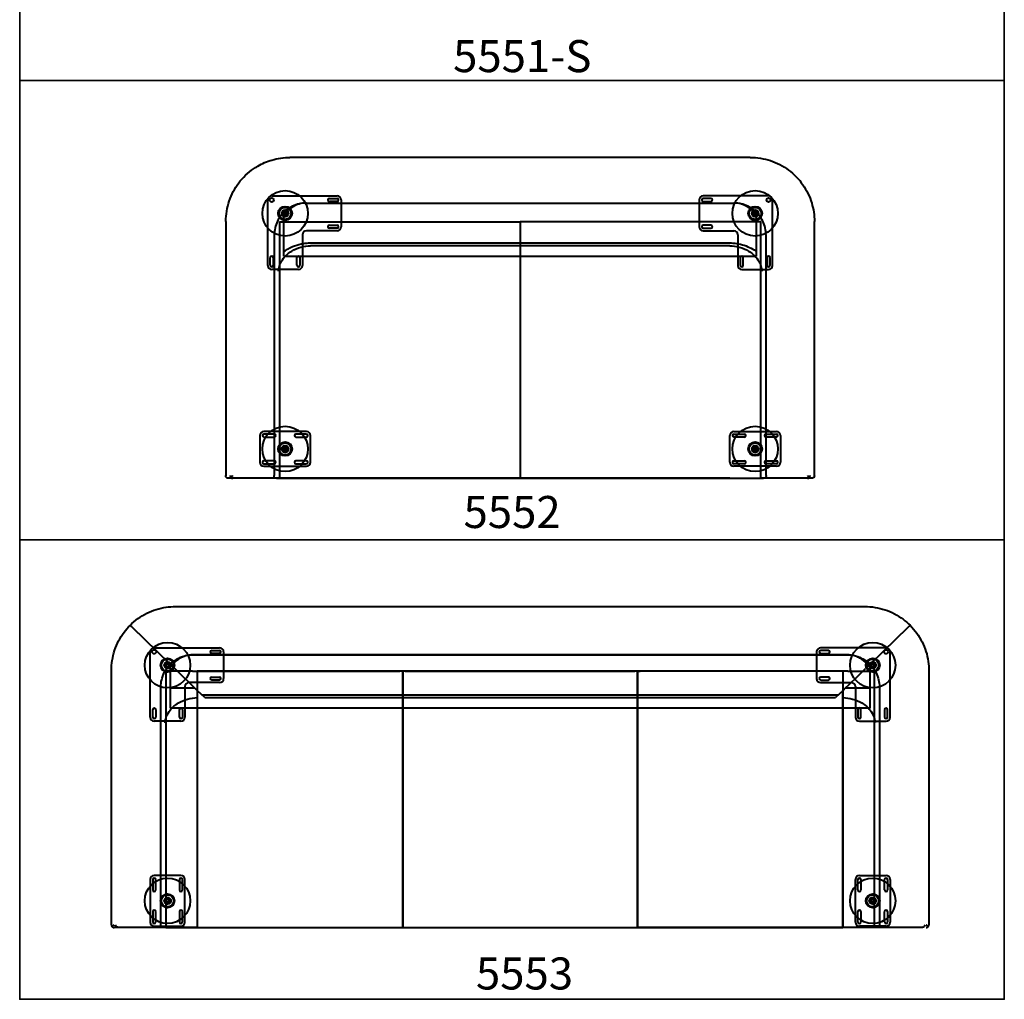
# Model space of a CAD drawing. Units: inches. Extents: x 0 to 92, y 0 to 215.
# Drawn here: x 0 to 92, y 0 to 92 of the extents above; entities that cross this region are included whole.
import ezdxf

# ---------------------------------------------------------------- set-up
doc = ezdxf.new("R2010")
doc.units = ezdxf.units.IN
doc.header["$LTSCALE"] = 0.1875
doc.header["$MEASUREMENT"] = 0
for name, color, linetype, lineweight in [('Object', 12, 'Continuous', 40), ('PANEL', 6, 'Continuous', 35), ('Text', 154, 'Continuous', 25)]:
    doc.layers.add(name, color=color, linetype=linetype, lineweight=lineweight)
doc.styles.get("Standard").update_dxf_attribs({"font": 'romans.shx'})

# ---------------------------------------------------------------- blocks, each defined once
blk = doc.blocks.new('5552')
at = {"layer": 'Object'}
for p, q in [((5.943, 29.959), (5.943, 29.959)), ((49.01, 29.959), (49.01, 29.959)), ((3.862, 19.848), (3.862, 25.973)), ((4.237, 26.348), (10.362, 26.348)), ((9.627, 26.114), (10.346, 26.114)), ((10.346, 25.833), (9.627, 25.833)), ((10.737, 25.973), (10.737, 23.473)), ((44.216, 25.973), (44.216, 23.473)), ((50.716, 26.348), (44.591, 26.348)), ((45.326, 26.114), (44.607, 26.114)), ((44.607, 25.833), (45.326, 25.833)), ((51.091, 19.848), (51.091, 25.973)), ((5.343, 24.973), (5.198, 24.723)), ((5.631, 24.973), (5.343, 24.973)), ((5.776, 24.723), (5.631, 24.973)), ((7.473, 25.691), (47.48, 25.691)), ((7.473, 25.691), (47.48, 25.691)), ((49.178, 24.723), (49.322, 24.973)), ((49.322, 24.973), (49.611, 24.973)), ((49.611, 24.973), (49.755, 24.723)), ((-0.056, 23.958), (-0.056, 0.153)), ((5.198, 24.723), (5.343, 24.473)), ((5.343, 24.473), (5.631, 24.473)), ((5.352, 24.526), (5.352, 24.527)), ((5.352, 20.701), (5.352, 24.526)), ((5.631, 24.473), (5.776, 24.723)), ((49.322, 24.473), (49.178, 24.723)), ((49.611, 24.473), (49.322, 24.473)), ((49.602, 24.526), (49.602, 24.527)), ((49.602, 20.701), (49.602, 24.526)), ((49.755, 24.723), (49.611, 24.473)), ((55.009, 0.153), (55.009, 23.959)), ((4.956, 23.924), (7.456, 23.924)), ((4.956, 23.924), (4.956, 19.961)), ((7.456, 23.924), (27.477, 23.924)), ((10.362, 23.098), (7.487, 23.098)), ((9.627, 23.614), (10.346, 23.614)), ((10.346, 23.333), (9.627, 23.333)), ((27.477, 23.924), (27.477, 20.701)), ((27.477, 23.924), (27.477, -0.076)), ((27.477, 23.924), (27.477, 20.701)), ((27.477, 23.924), (27.477, -0.076)), ((47.497, 23.924), (27.477, 23.924)), ((44.591, 23.098), (47.466, 23.098)), ((45.326, 23.614), (44.607, 23.614)), ((44.607, 23.333), (45.326, 23.333)), ((49.997, 23.924), (47.497, 23.924)), ((49.997, 19.959), (49.997, 23.924)), ((7.112, 22.723), (7.112, 19.848)), ((47.841, 22.723), (47.841, 19.848)), ((7.915, 21.959), (47.038, 21.959)), ((47.006, 21.69), (7.947, 21.69)), ((4.096, 19.864), (4.096, 20.583)), ((4.378, 20.583), (4.378, 19.864)), ((5.352, 20.701), (49.602, 20.701)), ((6.596, 19.864), (6.596, 20.583)), ((6.878, 20.583), (6.878, 19.864)), ((27.477, 20.701), (27.477, -0.076)), ((27.477, 20.701), (27.477, -0.076)), ((48.076, 20.583), (48.076, 19.864)), ((48.357, 19.864), (48.357, 20.583)), ((50.576, 20.583), (50.576, 19.864)), ((50.857, 19.864), (50.857, 20.583)), ((6.737, 19.473), (4.237, 19.473)), ((4.956, 19.961), (4.956, -0.076)), ((48.216, 19.473), (50.716, 19.473)), ((49.997, -0.076), (49.997, 19.959)), ((3.112, 3.924), (3.112, 1.424)), ((7.487, 4.299), (3.487, 4.299)), ((4.471, 4.065), (3.502, 4.065)), ((3.502, 3.784), (4.471, 3.784)), ((7.471, 4.065), (6.502, 4.065)), ((6.502, 3.784), (7.471, 3.784)), ((7.862, 1.424), (7.862, 3.924)), ((47.091, 1.424), (47.091, 3.924)), ((47.466, 4.299), (51.466, 4.299)), ((47.482, 4.065), (48.451, 4.065)), ((48.451, 3.784), (47.482, 3.784)), ((50.482, 4.065), (51.451, 4.065)), ((51.451, 3.784), (50.482, 3.784)), ((51.841, 3.924), (51.841, 1.424)), ((5.237, 2.819), (5.487, 2.963)), ((5.237, 2.53), (5.237, 2.819)), ((5.487, 2.963), (5.737, 2.819)), ((5.737, 2.819), (5.737, 2.53)), ((49.466, 2.963), (49.216, 2.819)), ((49.216, 2.819), (49.216, 2.53)), ((49.716, 2.819), (49.466, 2.963)), ((49.716, 2.53), (49.716, 2.819)), ((5.487, 2.385), (5.237, 2.53)), ((5.737, 2.53), (5.487, 2.385)), ((49.216, 2.53), (49.466, 2.385)), ((49.466, 2.385), (49.716, 2.53)), ((3.487, 1.049), (7.487, 1.049)), ((4.471, 1.565), (3.502, 1.565)), ((3.502, 1.284), (4.471, 1.284)), ((7.471, 1.565), (6.502, 1.565)), ((6.502, 1.284), (7.471, 1.284)), ((51.466, 1.049), (47.466, 1.049)), ((47.482, 1.565), (48.451, 1.565)), ((48.451, 1.284), (47.482, 1.284)), ((50.482, 1.565), (51.451, 1.565)), ((51.451, 1.284), (50.482, 1.284)), ((4.694, -0.076), (4.956, -0.076)), ((7.456, -0.076), (4.956, -0.076)), ((4.956, -0.076), (20.035, -0.076)), ((27.477, -0.076), (7.456, -0.076)), ((20.035, -0.076), (50.259, -0.076)), ((27.477, -0.076), (47.497, -0.076)), ((47.497, -0.076), (49.997, -0.076))]:
    blk.add_line(p, q, dxfattribs=at)
for centre, radius in [((5.487, 24.723), 2.125), ((49.466, 24.723), 2.125), ((4.237, 25.973), 0.188), ((50.716, 25.973), 0.188), ((5.487, 24.723), 0.656), ((5.487, 24.723), 0.591), ((5.487, 24.723), 0.563), ((5.487, 24.723), 0.32), ((5.487, 24.723), 0.265), ((5.487, 24.723), 0.174), ((5.487, 24.723), 0.156), ((5.487, 24.723), 0.156), ((49.466, 24.723), 0.656), ((49.466, 24.723), 0.591), ((49.466, 24.723), 0.563), ((49.466, 24.723), 0.32), ((49.466, 24.723), 0.265), ((49.466, 24.723), 0.174), ((49.466, 24.723), 0.156), ((49.466, 24.723), 0.156), ((5.487, 24.723), 0.119), ((49.466, 24.723), 0.119), ((5.487, 2.674), 2.125), ((49.466, 2.674), 2.125), ((5.487, 2.674), 0.656), ((5.487, 2.674), 0.591), ((5.487, 2.674), 0.563), ((5.487, 2.674), 0.32), ((5.487, 2.674), 0.265), ((5.487, 2.674), 0.174), ((5.487, 2.674), 0.156), ((5.487, 2.674), 0.156), ((5.487, 2.674), 0.119), ((49.466, 2.674), 0.656), ((49.466, 2.674), 0.591), ((49.466, 2.674), 0.563), ((49.466, 2.674), 0.32), ((49.466, 2.674), 0.265), ((49.466, 2.674), 0.174), ((49.466, 2.674), 0.156), ((49.466, 2.674), 0.156), ((49.466, 2.674), 0.119)]:
    blk.add_circle(centre, radius, dxfattribs=at)
for centre, radius, start, end in [((4.237, 25.973), 0.375, 90, 180), ((9.627, 25.973), 0.141, 90, 270), ((10.346, 25.973), 0.141, 270, 90), ((10.362, 25.973), 0.375, 0, 90), ((44.591, 25.973), 0.375, 90, 180), ((44.607, 25.973), 0.141, 90, 270), ((45.326, 25.973), 0.141, 270, 90), ((50.716, 25.973), 0.375, 0, 90), ((7.487, 22.723), 0.375, 90, 180), ((9.627, 23.473), 0.141, 90, 270), ((10.346, 23.473), 0.141, 270, 90), ((10.362, 23.473), 0.375, 270, 0), ((44.591, 23.473), 0.375, 180, 270), ((44.607, 23.473), 0.141, 90, 270), ((45.326, 23.473), 0.141, 270, 90), ((47.466, 22.723), 0.375, 0, 90), ((7.947, 18.69), 3, 90, 91.42981), ((47.006, 18.69), 3, 88.57019, 90), ((4.237, 20.583), 0.141, 0, 180), ((6.737, 20.583), 0.141, 0, 180), ((48.216, 20.583), 0.141, 0, 180), ((50.716, 20.583), 0.141, 0, 180), ((4.237, 19.848), 0.375, 180, 270), ((4.237, 19.864), 0.141, 180, 0), ((6.737, 19.864), 0.141, 180, 0), ((6.737, 19.848), 0.375, 270, 0), ((48.216, 19.848), 0.375, 180, 270), ((48.216, 19.864), 0.141, 180, 0), ((50.716, 19.864), 0.141, 180, 0), ((50.716, 19.848), 0.375, 270, 0), ((3.487, 3.924), 0.375, 90, 180), ((3.502, 3.924), 0.141, 90, 270), ((4.471, 3.924), 0.141, 270, 90), ((6.502, 3.924), 0.141, 90, 270), ((7.471, 3.924), 0.141, 270, 90), ((7.487, 3.924), 0.375, 0, 90), ((47.466, 3.924), 0.375, 90, 180), ((47.482, 3.924), 0.141, 90, 270), ((48.451, 3.924), 0.141, 270, 90), ((50.482, 3.924), 0.141, 90, 270), ((51.451, 3.924), 0.141, 270, 90), ((51.466, 3.924), 0.375, 0, 90), ((3.487, 1.424), 0.375, 180, 270), ((3.502, 1.424), 0.141, 90, 270), ((4.471, 1.424), 0.141, 270, 90), ((6.502, 1.424), 0.141, 90, 270), ((7.471, 1.424), 0.141, 270, 90), ((7.487, 1.424), 0.375, 270, 0), ((47.466, 1.424), 0.375, 180, 270), ((47.482, 1.424), 0.141, 90, 270), ((48.451, 1.424), 0.141, 270, 90), ((50.482, 1.424), 0.141, 90, 270), ((51.451, 1.424), 0.141, 270, 90), ((51.466, 1.424), 0.375, 270, 0)]:
    blk.add_arc(centre, radius, start, end, dxfattribs=at)
for points, knots in [([(2.928, 29.145), (3.344, 29.386), (3.79, 29.579), (4.797, 29.875), (5.373, 29.959), (5.943, 29.959)], [6.238148, 6.238148, 6.238148, 6.238148, 7.673869, 7.673869, 9.385132, 9.385132, 9.385132, 9.385132]), ([(49.01, 29.959), (49.647, 29.959), (50.292, 29.855), (51.501, 29.454), (52.08, 29.153), (53.102, 28.392), (53.558, 27.924), (54.288, 26.88), (54.573, 26.293), (54.923, 25.127), (55.009, 24.54), (55.009, 23.959)], [0, 0, 0, 0, 1.910782, 1.910782, 3.821125, 3.821125, 5.733479, 5.733479, 7.642428, 7.642428, 9.385598, 9.385598, 9.385598, 9.385598]), ([(-0.056, 23.958), (-0.056, 24.606), (0.052, 25.261), (0.462, 26.478), (0.766, 27.056), (1.532, 28.075), (2.004, 28.528), (2.657, 28.981), (2.791, 29.065), (2.928, 29.145)], [0, 0, 0, 0, 1.941484, 1.941484, 3.852842, 3.852842, 5.765487, 5.765487, 6.238148, 6.238148, 6.238148, 6.238148]), ([(7.473, 25.691), (7.025, 25.691), (6.127, 25.486), (5.048, 24.626), (4.549, 23.589), (4.473, 22.916), (4.473, 22.691)], [0, 0, 0, 0, 0.285714, 0.571429, 0.857143, 1, 1, 1, 1]), ([(6.126, 25.284), (6.125, 25.283), (6.124, 25.282), (5.831, 25.09), (5.569, 24.834), (5.352, 24.527)], [1.501985, 1.501985, 1.501985, 1.501985, 1.505907, 1.505907, 2.695379, 2.695379, 2.695379, 2.695379]), ([(7.473, 25.691), (7.239, 25.691), (7.009, 25.657), (6.582, 25.531), (6.39, 25.444), (6.217, 25.34)], [0, 0, 0, 0, 0.704023, 0.704023, 1.3817, 1.3817, 1.3817, 1.3817]), ([(48.384, 25.515), (48.321, 25.541), (48.256, 25.564), (47.964, 25.654), (47.725, 25.691), (47.48, 25.691)], [2.261615, 2.261615, 2.261615, 2.261615, 2.542616, 2.542616, 3.493065, 3.493065, 3.493065, 3.493065]), ([(50.48, 22.691), (50.48, 23.14), (50.275, 24.037), (49.414, 25.117), (48.378, 25.616), (47.704, 25.691), (47.48, 25.691)], [0, 0, 0, 0, 0.285714, 0.571429, 0.857143, 1, 1, 1, 1]), ([(49.044, 25.126), (48.981, 25.177), (48.916, 25.224), (48.708, 25.363), (48.553, 25.447), (48.384, 25.515)], [1.157908, 1.157908, 1.157908, 1.157908, 1.511133, 1.511133, 2.261615, 2.261615, 2.261615, 2.261615]), ([(4.956, 19.812), (4.97, 19.855), (4.985, 19.899), (5.078, 20.143), (5.189, 20.34), (5.529, 20.772), (5.784, 21), (6.355, 21.343), (6.646, 21.469), (7.256, 21.636), (7.561, 21.682), (7.872, 21.69)], [-4.487603, -4.487603, -4.487603, -4.487603, -4.275319, -4.275319, -3.285345, -3.285345, -1.98146, -1.98146, -0.934601, -0.934601, 0, 0, 0, 0]), ([(5.352, 21.139), (5.567, 21.299), (5.846, 21.469), (6.428, 21.716), (6.702, 21.803), (7.133, 21.893), (7.287, 21.918), (7.6, 21.951), (7.757, 21.959), (7.915, 21.959)], [0, 0, 0, 0, 2.136484, 2.136484, 3.745167, 3.745167, 4.559766, 4.559766, 5.340365, 5.340365, 5.340365, 5.340365]), ([(47.038, 21.959), (47.274, 21.959), (47.505, 21.94), (47.985, 21.867), (48.22, 21.807), (48.688, 21.655), (48.905, 21.558), (49.303, 21.349), (49.471, 21.236), (49.602, 21.139)], [0, 0, 0, 0, 0.708433, 0.708433, 1.546637, 1.546637, 2.595833, 2.595833, 3.87595, 3.87595, 3.87595, 3.87595]), ([(47.081, 21.69), (47.392, 21.682), (47.697, 21.636), (48.307, 21.469), (48.598, 21.343), (49.169, 21), (49.424, 20.772), (49.764, 20.34), (49.876, 20.143), (49.969, 19.899), (49.983, 19.856), (49.997, 19.812)], [-5.323519, -5.323519, -5.323519, -5.323519, -4.382354, -4.382354, -3.328144, -3.328144, -2.015102, -2.015102, -1.018176, -1.018176, -0.804783, -0.804783, -0.804783, -0.804783]), ([(4.873, 19.314), (4.873, 19.315), (4.873, 19.316), (4.879, 19.482), (4.906, 19.648), (4.956, 19.812)], [-5.2893965, -5.2893965, -5.2893965, -5.2893965, -5.2863947, -5.2863947, -4.4876034, -4.4876034, -4.4876034, -4.4876034]), ([(49.997, 19.812), (50.047, 19.648), (50.074, 19.482), (50.08, 19.316), (50.08, 19.315), (50.08, 19.314)], [-0.8047827, -0.8047827, -0.8047827, -0.8047827, 0, 0, 0.0030229, 0.0030229, 0.0030229, 0.0030229]), ([(0.166, -0.076), (0.104, -0.076), (0.046, -0.05), (-0.041, 0.044), (-0.06, 0.109), (-0.055, 0.174), (-0.055, 0.174), (-0.055, 0.174)], [-1.675723, -1.675723, -1.675723, -1.675723, -0.865829, -0.865829, 0, 0, 0.003141, 0.003141, 0.003141, 0.003141]), ([(0.343, 0.174), (0.343, 0.174), (0.343, 0.174), (0.344, 0.151), (0.348, 0.127), (0.361, 0.083), (0.371, 0.062), (0.394, 0.027), (0.405, 0.012), (0.418, -0.001)], [-0.6324668, -0.6324668, -0.6324668, -0.6324668, -0.6314692, -0.6314692, -0.5341074, -0.5341074, -0.440408, -0.440408, -0.3726928, -0.3726928, -0.3726928, -0.3726928]), ([(0.418, -0.001), (0.426, 0.007), (0.435, 0.016), (0.466, 0.046), (0.49, 0.07), (0.54, 0.121), (0.566, 0.147), (0.593, 0.174), (0.593, 0.174), (0.593, 0.174)], [-0.2603824, -0.2603824, -0.2603824, -0.2603824, -0.2189433, -0.2189433, -0.112149, -0.112149, 0, 0, 0.001, 0.001, 0.001, 0.001]), ([(4.48, -0.076), (4.479, -0.076), (4.478, -0.069), (4.477, -0.056), (4.476, -0.044), (4.476, -0.026), (4.475, -0.003), (4.475, 0.003), (4.475, 0.011), (4.475, 0.018), (4.474, 0.036), (4.474, 0.056), (4.474, 0.076), (4.474, 0.092), (4.474, 0.108), (4.473, 0.124), (4.473, 0.141), (4.473, 0.158), (4.473, 0.174)], [0, 0, 0, 0, 0.0977216, 0.0977216, 0.0977216, 0.1954268, 0.1954268, 0.1954268, 0.2251361, 0.2251361, 0.2251361, 0.2930995, 0.2930995, 0.2930995, 0.3434348, 0.3434348, 0.3434348, 0.3937688, 0.3937688, 0.3937688, 0.3937688]), ([(50.48, 0.174), (50.48, 0.142), (50.48, 0.11), (50.479, 0.079), (50.479, 0.057), (50.479, 0.037), (50.478, 0.018), (50.478, 0.012), (50.478, 0.005), (50.478, -0.001), (50.477, -0.024), (50.477, -0.042), (50.476, -0.055), (50.476, -0.062), (50.475, -0.067), (50.475, -0.07), (50.474, -0.074), (50.474, -0.076), (50.474, -0.076)], [0, 0, 0, 0, 0.0976319, 0.0976319, 0.0976319, 0.168864, 0.168864, 0.168864, 0.1952803, 0.1952803, 0.1952803, 0.2929611, 0.2929611, 0.2929611, 0.3433606, 0.3433606, 0.3433606, 0.3937613, 0.3937613, 0.3937613, 0.3937613]), ([(54.36, 0.174), (54.36, 0.174), (54.36, 0.174), (54.386, 0.148), (54.412, 0.122), (54.461, 0.073), (54.484, 0.05), (54.516, 0.018), (54.526, 0.008), (54.535, -0.001)], [-0.4750792, -0.4750792, -0.4750792, -0.4750792, -0.4740885, -0.4740885, -0.3659665, -0.3659665, -0.2627528, -0.2627528, -0.2161293, -0.2161293, -0.2161293, -0.2161293]), ([(54.535, -0.001), (54.545, 0.009), (54.554, 0.02), (54.577, 0.052), (54.589, 0.075), (54.605, 0.123), (54.609, 0.149), (54.61, 0.174), (54.61, 0.174), (54.61, 0.174)], [-0.259362, -0.259362, -0.259362, -0.259362, -0.208052, -0.208052, -0.1063721, -0.1063721, 0, 0, 0.0009994, 0.0009994, 0.0009994, 0.0009994]), ([(55.008, 0.174), (55.008, 0.174), (55.008, 0.174), (55.018, 0.054), (54.941, -0.05), (54.817, -0.074), (54.803, -0.076), (54.788, -0.076)], [-1.373219, -1.373219, -1.373219, -1.373219, -1.370826, -1.370826, -0.150788, -0.150788, 0, 0, 0, 0]), ([(4.694, -0.076), (4.672, -0.076), (4.65, -0.076), (4.315, -0.076), (4.005, -0.076), (3.29, -0.076), (2.893, -0.076), (1.963, -0.076), (1.467, -0.076), (0.659, -0.076), (0.354, -0.076), (0.166, -0.076)], [-6.019787, -6.019787, -6.019787, -6.019787, -5.952885, -5.952885, -5.017448, -5.017448, -3.759507, -3.759507, -1.877737, -1.877737, 0, 0, 0, 0]), ([(0.418, -0.001), (0.428, -0.01), (0.437, -0.019), (0.478, -0.05), (0.513, -0.065), (0.556, -0.073), (0.563, -0.074), (0.575, -0.075), (0.578, -0.075), (0.584, -0.075), (0.586, -0.076), (0.589, -0.076), (0.59, -0.076), (0.591, -0.076), (0.592, -0.076), (0.592, -0.076), (0.593, -0.076), (0.593, -0.076), (0.593, -0.076), (0.593, -0.076)], [-0.2167898, -0.2167898, -0.2167898, -0.2167898, -0.1765009, -0.1765009, -0.053093, -0.053093, -0.0261939, -0.0261939, -0.0129689, -0.0129689, -0.0063831, -0.0063831, -0.0030935, -0.0030935, -0.0014491, -0.0014491, -0.0003084, -0.0003084, 0, 0, 0, 0]), ([(4.956, -0.076), (4.998, -0.076), (5.055, -0.076), (5.127, -0.076), (5.284, -0.076), (5.51, -0.076), (5.791, -0.076), (6.072, -0.076), (6.404, -0.076), (6.767, -0.076), (7.119, -0.076), (7.494, -0.076), (7.872, -0.076)], [0.638135, 0.638135, 0.638135, 0.638135, 1.171933, 1.171933, 1.171933, 2.343867, 2.343867, 2.343867, 3.5158, 3.5158, 3.5158, 4.650963, 4.650963, 4.650963, 4.650963]), ([(47.081, -0.076), (47.471, -0.076), (47.858, -0.076), (48.22, -0.076), (48.581, -0.076), (48.91, -0.076), (49.188, -0.076), (49.466, -0.076), (49.688, -0.076), (49.841, -0.076), (49.989, -0.076), (50.07, -0.076), (50.08, -0.076)], [0, 0, 0, 0, 1.171933, 1.171933, 1.171933, 2.343867, 2.343867, 2.343867, 3.5158, 3.5158, 3.5158, 4.650963, 4.650963, 4.650963, 4.650963]), ([(54.788, -0.076), (54.621, -0.076), (54.365, -0.076), (53.647, -0.076), (53.167, -0.076), (52.233, -0.076), (51.819, -0.076), (51.075, -0.076), (50.755, -0.076), (50.375, -0.076), (50.317, -0.076), (50.259, -0.076)], [-26.814477, -26.814477, -26.814477, -26.814477, -25.162804, -25.162804, -23.268292, -23.268292, -21.936135, -21.936135, -20.970177, -20.970177, -20.796002, -20.796002, -20.796002, -20.796002]), ([(54.36, -0.076), (54.36, -0.076), (54.36, -0.076), (54.361, -0.076), (54.361, -0.076), (54.362, -0.076), (54.362, -0.076), (54.364, -0.076), (54.364, -0.076), (54.367, -0.076), (54.369, -0.075), (54.375, -0.075), (54.379, -0.075), (54.39, -0.074), (54.398, -0.073), (54.44, -0.065), (54.475, -0.05), (54.516, -0.019), (54.526, -0.01), (54.535, -0.001)], [-0.4716564, -0.4716564, -0.4716564, -0.4716564, -0.4712838, -0.4712838, -0.4699057, -0.4699057, -0.4679194, -0.4679194, -0.463946, -0.463946, -0.4559913, -0.4559913, -0.4400174, -0.4400174, -0.4075273, -0.4075273, -0.2584482, -0.2584482, -0.209775, -0.209775, -0.209775, -0.209775])]:
    blk.add_open_spline(points, degree=3, knots=knots, dxfattribs=at)
for points in [[(49.01, 29.959), (34.654, 29.959), (20.299, 29.959), (5.943, 29.959)], [(6.217, 25.34), (6.186, 25.322), (6.156, 25.303), (6.126, 25.284)], [(49.523, 24.633), (49.38, 24.819), (49.219, 24.985), (49.044, 25.126)], [(49.602, 24.527), (49.576, 24.563), (49.55, 24.598), (49.523, 24.633)], [(4.473, 22.691), (4.473, 21.138), (4.473, 7.808), (4.473, 0.174)], [(50.48, 0.174), (50.48, 7.808), (50.48, 21.138), (50.48, 22.691)], [(4.873, -0.076), (4.742, -0.076), (4.611, -0.076), (4.48, -0.076)], [(4.873, -0.076), (4.879, -0.076), (4.907, -0.076), (4.956, -0.076)], [(27.477, -0.076), (20.942, -0.076), (14.407, -0.076), (7.872, -0.076)], [(47.081, -0.076), (40.546, -0.076), (34.011, -0.076), (27.477, -0.076)], [(50.474, -0.076), (50.342, -0.076), (50.211, -0.076), (50.08, -0.076)]]:
    blk.add_open_spline(points, degree=3, dxfattribs=at)
blk = doc.blocks.new('5553')
at = {"layer": 'Object'}
for p, q in [((1.935, 15.963), (5.51, 12.496)), ((5.51, 12.496), (1.935, 15.963)), ((70.981, 12.496), (74.556, 15.964)), ((74.556, 15.964), (70.981, 12.496)), ((4.005, 14.032), (10.13, 14.032)), ((72.485, 14.032), (66.36, 14.032)), ((3.63, 7.532), (3.63, 13.657)), ((38.245, 13.375), (7.622, 13.375)), ((7.631, 13.375), (68.859, 13.375)), ((9.396, 13.797), (10.115, 13.797)), ((10.115, 13.516), (9.396, 13.516)), ((10.505, 13.657), (10.505, 11.157)), ((68.859, 13.375), (38.245, 13.375)), ((38.245, 13.375), (38.245, 13.375)), ((65.985, 13.657), (65.985, 11.157)), ((67.094, 13.797), (66.376, 13.797)), ((66.376, 13.516), (67.094, 13.516)), ((72.86, 7.532), (72.86, 13.657)), ((5.111, 12.657), (4.967, 12.407)), ((4.967, 12.407), (5.111, 12.157)), ((5.4, 12.657), (5.111, 12.657)), ((5.111, 12.157), (5.4, 12.157)), ((5.544, 12.407), (5.4, 12.657)), ((5.4, 12.157), (5.544, 12.407)), ((5.51, 12.496), (5.51, 12.21)), ((5.51, 12.21), (5.51, 8.385)), ((70.946, 12.407), (71.091, 12.657)), ((71.091, 12.157), (70.946, 12.407)), ((70.981, 8.385), (70.981, 12.496)), ((71.091, 12.657), (71.379, 12.657)), ((71.379, 12.157), (71.091, 12.157)), ((71.379, 12.657), (71.524, 12.407)), ((71.524, 12.407), (71.379, 12.157)), ((0, -11.897), (0, 11.897)), ((7.598, 11.858), (5.098, 11.858)), ((5.098, 11.858), (5.098, 7.522)), ((7.598, 11.858), (27.003, 11.858)), ((8.039, 11.857), (8.039, -12.143)), ((8.039, 11.857), (8.039, -12.142)), ((68.451, 11.857), (8.039, 11.857)), ((9.396, 11.297), (10.115, 11.297)), ((27.253, 11.858), (27.003, 11.858)), ((27.503, 11.858), (27.253, 11.858)), ((27.253, 11.858), (27.253, 11.858)), ((27.253, 11.858), (27.253, 8.385)), ((27.26, 11.858), (27.26, -12.142)), ((27.503, 11.858), (48.988, 11.858)), ((49.238, 11.858), (48.988, 11.858)), ((49.23, -12.142), (49.23, 11.858)), ((49.238, 11.858), (49.487, 11.858)), ((49.238, 11.858), (49.238, -12.142)), ((68.892, 11.858), (49.487, 11.858)), ((67.094, 11.297), (66.376, 11.297)), ((68.451, 11.857), (68.451, 11.857)), ((68.451, 11.857), (68.451, -12.143)), ((68.451, 11.857), (68.451, 10.043)), ((68.892, 11.858), (71.392, 11.858)), ((71.392, 7.526), (71.392, 11.858)), ((76.49, 11.897), (76.49, -11.897)), ((7.823, 10.253), (5.51, 10.253)), ((6.88, 10.407), (6.88, 7.532)), ((10.13, 10.782), (7.255, 10.782)), ((10.115, 11.016), (9.396, 11.016)), ((66.36, 10.782), (69.235, 10.782)), ((66.376, 11.016), (67.094, 11.016)), ((70.981, 10.253), (68.668, 10.253)), ((69.61, 10.407), (69.61, 7.532)), ((8.452, 9.643), (8.034, 10.048)), ((8.034, 10.048), (8.04, 10.043)), ((8.729, 9.374), (8.034, 10.048)), ((8.04, 10.043), (8.04, 10.006)), ((8.452, 9.643), (68.039, 9.643)), ((8.729, 9.374), (67.762, 9.374)), ((68.456, 10.048), (67.762, 9.374)), ((68.456, 10.048), (68.039, 9.643)), ((68.451, 10.043), (68.456, 10.048)), ((68.451, 10.005), (68.451, 10.043)), ((68.451, -12.142), (68.451, 9.373)), ((68.451, 9.373), (68.451, -12.142)), ((70.981, 8.385), (5.51, 8.385)), ((27.253, 8.385), (27.253, -12.142)), ((3.865, 7.547), (3.865, 8.266)), ((4.146, 8.266), (4.146, 7.547)), ((5.098, 7.522), (5.098, -12.142)), ((6.365, 7.547), (6.365, 8.266)), ((6.646, 8.266), (6.646, 7.547)), ((69.844, 8.266), (69.844, 7.547)), ((70.126, 7.547), (70.126, 8.266)), ((71.392, -12.142), (71.392, 7.526)), ((72.344, 8.266), (72.344, 7.547)), ((72.626, 7.547), (72.626, 8.266)), ((6.505, 7.157), (4.005, 7.157)), ((69.985, 7.157), (72.485, 7.157)), ((6.505, -7.268), (4.005, -7.268)), ((69.985, -7.268), (72.485, -7.268)), ((3.63, -7.643), (3.63, -11.643)), ((3.865, -7.658), (3.865, -8.627)), ((4.146, -8.627), (4.146, -7.658)), ((6.365, -7.658), (6.365, -8.627)), ((6.646, -8.627), (6.646, -7.658)), ((6.88, -11.643), (6.88, -7.643)), ((69.61, -11.643), (69.61, -7.643)), ((69.844, -8.627), (69.844, -7.658)), ((70.125, -7.658), (70.125, -8.627)), ((72.344, -8.627), (72.344, -7.658)), ((72.625, -7.658), (72.625, -8.627)), ((72.86, -7.643), (72.86, -11.643)), ((4.967, -9.643), (5.111, -9.393)), ((5.111, -9.893), (4.967, -9.643)), ((5.111, -9.393), (5.4, -9.393)), ((5.4, -9.893), (5.111, -9.893)), ((5.4, -9.393), (5.544, -9.643)), ((5.544, -9.643), (5.4, -9.893)), ((71.091, -9.393), (70.946, -9.643)), ((70.946, -9.643), (71.091, -9.893)), ((71.379, -9.393), (71.091, -9.393)), ((71.091, -9.893), (71.379, -9.893)), ((71.524, -9.643), (71.379, -9.393)), ((71.379, -9.893), (71.524, -9.643)), ((3.865, -10.658), (3.865, -11.627)), ((4.146, -11.627), (4.146, -10.658)), ((6.365, -10.658), (6.365, -11.627)), ((6.646, -11.627), (6.646, -10.658)), ((69.844, -11.627), (69.844, -10.658)), ((70.125, -10.658), (70.125, -11.627)), ((72.344, -11.627), (72.344, -10.658)), ((72.625, -10.658), (72.625, -11.627)), ((0.662, -12.142), (0.25, -12.142)), ((4.005, -12.018), (6.505, -12.018)), ((5.098, -12.142), (7.598, -12.142)), ((8.039, -12.142), (6.129, -12.142)), ((7.598, -12.142), (27.003, -12.142)), ((8.039, -12.142), (8.039, -12.143)), ((8.04, -12.142), (8.039, -12.142)), ((8.039, -12.143), (68.451, -12.143)), ((27.003, -12.142), (27.253, -12.142)), ((27.253, -12.142), (27.503, -12.142)), ((27.253, -12.142), (27.253, -12.142)), ((27.503, -12.142), (48.988, -12.142)), ((48.988, -12.142), (49.238, -12.142)), ((49.487, -12.142), (49.238, -12.142)), ((68.892, -12.142), (49.487, -12.142)), ((68.451, -12.143), (68.451, -12.142)), ((68.451, -12.142), (68.451, -12.143)), ((70.361, -12.142), (68.451, -12.142)), ((68.451, -12.143), (68.451, -12.143)), ((71.392, -12.142), (68.892, -12.142)), ((72.485, -12.018), (69.985, -12.018))]:
    blk.add_line(p, q, dxfattribs=at)
for centre, radius in [((5.255, 12.407), 2.125), ((4.005, 13.657), 0.188), ((71.235, 12.407), 2.125), ((72.485, 13.657), 0.188), ((5.255, 12.407), 0.656), ((5.255, 12.407), 0.591), ((5.255, 12.407), 0.563), ((71.235, 12.407), 0.656), ((71.235, 12.407), 0.591), ((71.235, 12.407), 0.563), ((5.255, 12.407), 0.32), ((5.255, 12.407), 0.265), ((5.255, 12.407), 0.174), ((5.255, 12.407), 0.156), ((5.255, 12.407), 0.156), ((5.255, 12.407), 0.119), ((71.235, 12.407), 0.32), ((71.235, 12.407), 0.265), ((71.235, 12.407), 0.174), ((71.235, 12.407), 0.156), ((71.235, 12.407), 0.156), ((71.235, 12.407), 0.119), ((5.255, -9.643), 2.125), ((71.235, -9.643), 2.125), ((5.255, -9.643), 0.656), ((5.255, -9.643), 0.591), ((5.255, -9.643), 0.563), ((71.235, -9.643), 0.656), ((71.235, -9.643), 0.591), ((71.235, -9.643), 0.563), ((5.255, -9.643), 0.32), ((5.255, -9.643), 0.265), ((5.255, -9.643), 0.174), ((5.255, -9.643), 0.156), ((5.255, -9.643), 0.156), ((5.255, -9.643), 0.119), ((71.235, -9.643), 0.32), ((71.235, -9.643), 0.265), ((71.235, -9.643), 0.174), ((71.235, -9.643), 0.156), ((71.235, -9.643), 0.156), ((71.235, -9.643), 0.119)]:
    blk.add_circle(centre, radius, dxfattribs=at)
for centre, radius, start, end in [((4.005, 13.657), 0.375, 90, 180), ((10.13, 13.657), 0.375, 0, 90), ((66.36, 13.657), 0.375, 90, 180), ((72.485, 13.657), 0.375, 0, 90), ((9.396, 13.657), 0.141, 90, 270), ((10.115, 13.657), 0.141, 270, 90), ((66.376, 13.657), 0.141, 90, 270), ((67.094, 13.657), 0.141, 270, 90), ((9.396, 11.157), 0.141, 90, 270), ((10.115, 11.157), 0.141, 270, 90), ((10.13, 11.157), 0.375, 270, 0), ((66.36, 11.157), 0.375, 180, 270), ((66.376, 11.157), 0.141, 90, 270), ((67.094, 11.157), 0.141, 270, 90), ((7.255, 10.407), 0.375, 90, 180), ((69.235, 10.407), 0.375, 0, 90), ((68.374, 6.374), 3, 88.53604, 88.53883), ((4.005, 8.266), 0.141, 0, 180), ((6.505, 8.266), 0.141, 0, 180), ((69.985, 8.266), 0.141, 0, 180), ((72.485, 8.266), 0.141, 0, 180), ((4.005, 7.532), 0.375, 180, 270), ((4.005, 7.547), 0.141, 180, 0), ((6.505, 7.547), 0.141, 180, 0), ((6.505, 7.532), 0.375, 270, 0), ((69.985, 7.532), 0.375, 180, 270), ((69.985, 7.547), 0.141, 180, 0), ((72.485, 7.547), 0.141, 180, 0), ((72.485, 7.532), 0.375, 270, 0), ((4.005, -7.643), 0.375, 90, 180), ((6.505, -7.643), 0.375, 0, 90), ((69.985, -7.643), 0.375, 90, 180), ((72.485, -7.643), 0.375, 0, 90), ((4.005, -7.658), 0.141, 0, 180), ((6.505, -7.658), 0.141, 0, 180), ((69.985, -7.658), 0.141, 0, 180), ((72.485, -7.658), 0.141, 0, 180), ((4.005, -8.627), 0.141, 180, 0), ((6.505, -8.627), 0.141, 180, 0), ((69.985, -8.627), 0.141, 180, 0), ((72.485, -8.627), 0.141, 180, 0), ((4.005, -10.658), 0.141, 0, 180), ((6.505, -10.658), 0.141, 0, 180), ((69.985, -10.658), 0.141, 0, 180), ((72.485, -10.658), 0.141, 0, 180), ((4.005, -11.643), 0.375, 180, 270), ((4.005, -11.627), 0.141, 180, 0), ((6.505, -11.627), 0.141, 180, 0), ((6.505, -11.643), 0.375, 270, 0), ((69.985, -11.643), 0.375, 180, 270), ((69.985, -11.627), 0.141, 180, 0), ((72.485, -11.627), 0.141, 180, 0), ((72.485, -11.643), 0.375, 270, 0)]:
    blk.add_arc(centre, radius, start, end, dxfattribs=at)
for points, knots in [([(1.755, 16.137), (2.208, 16.591), (2.741, 16.975), (3.884, 17.548), (4.508, 17.743), (5.423, 17.876), (5.712, 17.897), (6, 17.897)], [0, 0, 0, 0, 1.922486, 1.922486, 3.834656, 3.834656, 4.69816, 4.69816, 4.69816, 4.69816]), ([(70.49, 17.897), (71.13, 17.897), (71.777, 17.792), (72.989, 17.39), (73.568, 17.087), (74.311, 16.533), (74.531, 16.343), (74.735, 16.138)], [0, 0, 0, 0, 1.918174, 1.918174, 3.830345, 3.830345, 4.698367, 4.698367, 4.698367, 4.698367]), ([(0, 11.897), (0, 12.537), (0.105, 13.184), (0.508, 14.396), (0.811, 14.976), (1.364, 15.716), (1.552, 15.934), (1.755, 16.137)], [0, 0, 0, 0, 1.918979, 1.918979, 3.831099, 3.831099, 4.691935, 4.691935, 4.691935, 4.691935]), ([(1.935, 15.963), (1.911, 15.986), (1.888, 16.008), (1.867, 16.029), (1.845, 16.05), (1.825, 16.069), (1.809, 16.086), (1.803, 16.091), (1.798, 16.096), (1.793, 16.1), (1.784, 16.11), (1.776, 16.117), (1.77, 16.123), (1.765, 16.128), (1.761, 16.132), (1.759, 16.134), (1.756, 16.136), (1.755, 16.137), (1.755, 16.137)], [0, 0, 0, 0, 0.0976838, 0.0976838, 0.0976838, 0.1953606, 0.1953606, 0.1953606, 0.2271616, 0.2271616, 0.2271616, 0.2930255, 0.2930255, 0.2930255, 0.3451773, 0.3451773, 0.3451773, 0.3938639, 0.3938639, 0.3938639, 0.3938639]), ([(74.556, 15.964), (74.579, 15.986), (74.602, 16.009), (74.624, 16.03), (74.645, 16.051), (74.665, 16.07), (74.682, 16.086), (74.687, 16.091), (74.692, 16.096), (74.697, 16.101), (74.707, 16.11), (74.715, 16.118), (74.721, 16.124), (74.726, 16.129), (74.729, 16.132), (74.732, 16.135), (74.734, 16.137), (74.735, 16.138), (74.735, 16.138)], [0, 0, 0, 0, 0.0976836, 0.0976836, 0.0976836, 0.1953604, 0.1953604, 0.1953604, 0.2271628, 0.2271628, 0.2271628, 0.2930253, 0.2930253, 0.2930253, 0.3451783, 0.3451783, 0.3451783, 0.3938644, 0.3938644, 0.3938644, 0.3938644]), ([(74.735, 16.138), (75.188, 15.685), (75.572, 15.152), (76.143, 14.008), (76.338, 13.385), (76.47, 12.47), (76.49, 12.184), (76.49, 11.897)], [0, 0, 0, 0, 1.921319, 1.921319, 3.833614, 3.833614, 4.692058, 4.692058, 4.692058, 4.692058]), ([(5.51, 12.496), (5.748, 12.734), (6.397, 13.196), (7.182, 13.375), (7.631, 13.375)], [0.4999953, 0.4999953, 0.4999953, 0.4999953, 0.7142831, 1, 1, 1, 1]), ([(6.373, 13.024), (6.338, 13.003), (6.304, 12.981), (6.13, 12.865), (5.996, 12.757), (5.871, 12.635)], [1.3734613, 1.3734613, 1.3734613, 1.3734613, 1.5103283, 1.5103283, 2.0865224, 2.0865224, 2.0865224, 2.0865224]), ([(7.622, 13.375), (7.387, 13.374), (7.158, 13.339), (6.734, 13.212), (6.545, 13.126), (6.373, 13.024)], [0, 0, 0, 0, 0.704484, 0.704484, 1.373461, 1.373461, 1.373461, 1.373461]), ([(68.859, 13.375), (69.196, 13.375), (69.981, 13.242), (70.663, 12.814), (70.981, 12.496)], [0, 0, 0, 0, 0.2142837, 0.4999953, 0.4999953, 0.4999953, 0.4999953]), ([(69.62, 13.252), (69.597, 13.259), (69.574, 13.267), (69.33, 13.34), (69.097, 13.375), (68.859, 13.375)], [2.379011, 2.379011, 2.379011, 2.379011, 2.477518, 2.477518, 3.397427, 3.397427, 3.397427, 3.397427]), ([(70.856, 12.375), (70.663, 12.614), (70.44, 12.816), (70.09, 13.043), (69.976, 13.106), (69.854, 13.161)], [0.213255, 0.213255, 0.213255, 0.213255, 1.4792, 1.4792, 2.036461, 2.036461, 2.036461, 2.036461]), ([(4.631, 10.375), (4.631, 10.824), (4.81, 11.609), (5.272, 12.258), (5.51, 12.496)], [0, 0, 0, 0, 0.2857143, 0.4999701, 0.4999701, 0.4999701, 0.4999701]), ([(70.981, 12.496), (71.06, 12.417), (71.435, 11.998), (71.784, 11.273), (71.859, 10.599), (71.859, 10.375)], [0.4999953, 0.4999953, 0.4999953, 0.4999953, 0.5714286, 0.8571429, 1, 1, 1, 1]), ([(5.098, 7.401), (5.117, 7.476), (5.14, 7.55), (5.245, 7.825), (5.356, 8.022), (5.696, 8.454), (5.951, 8.682), (6.522, 9.025), (6.814, 9.152), (7.424, 9.319), (7.728, 9.365), (8.04, 9.373)], [-4.639468, -4.639468, -4.639468, -4.639468, -4.275198, -4.275198, -3.286694, -3.286694, -1.982007, -1.982007, -0.934686, -0.934686, 0, 0, 0, 0]), ([(8.04, 9.373), (8.04, 5.787), (8.04, 2.201), (8.04, -4.971), (8.04, -8.556), (8.04, -12.142)], [-21.515717, -21.515717, -21.515717, -21.515717, -10.757859, -10.757859, -0.000007, -0.000007, -0.000007, -0.000007]), ([(68.451, 9.373), (68.762, 9.365), (69.067, 9.319), (69.677, 9.152), (69.968, 9.025), (70.539, 8.682), (70.795, 8.454), (71.134, 8.022), (71.245, 7.825), (71.35, 7.551), (71.373, 7.477), (71.392, 7.402)], [-5.321805, -5.321805, -5.321805, -5.321805, -4.380554, -4.380554, -3.325877, -3.325877, -2.012025, -2.012025, -1.016578, -1.016578, -0.651607, -0.651607, -0.651607, -0.651607]), ([(5.041, 6.998), (5.041, 6.998), (5.041, 6.999), (5.045, 7.134), (5.064, 7.268), (5.098, 7.401)], [-5.2876874, -5.2876874, -5.2876874, -5.2876874, -5.2846855, -5.2846855, -4.6394681, -4.6394681, -4.6394681, -4.6394681]), ([(71.392, 7.402), (71.426, 7.269), (71.445, 7.134), (71.45, 6.999), (71.45, 6.998), (71.45, 6.998)], [-0.6516073, -0.6516073, -0.6516073, -0.6516073, 0, 0, 0.0030229, 0.0030229, 0.0030229, 0.0030229]), ([(0, -11.892), (0, -11.893), (0, -11.893), (0, -11.894), (0, -11.896), (0, -11.897)], [-0.475026585, -0.475026585, -0.475026585, -0.475026585, -0.474035843, -0.474035843, -0.468319085, -0.468319085, -0.468319085, -0.468319085]), ([(0, -11.897), (0, -11.92), (0.003, -11.944), (0.017, -11.989), (0.027, -12.012), (0.05, -12.046), (0.06, -12.059), (0.072, -12.071)], [-0.4683191, -0.4683191, -0.4683191, -0.4683191, -0.3704936, -0.3704936, -0.2712863, -0.2712863, -0.2102471, -0.2102471, -0.2102471, -0.2102471]), ([(0.072, -12.071), (0.081, -12.062), (0.09, -12.052), (0.122, -12.02), (0.146, -11.996), (0.196, -11.946), (0.223, -11.919), (0.25, -11.893), (0.25, -11.893), (0.25, -11.892)], [-0.2662721, -0.2662721, -0.2662721, -0.2662721, -0.219056, -0.219056, -0.1121729, -0.1121729, 0, 0, 0.0009964, 0.0009964, 0.0009964, 0.0009964]), ([(0.662, -12.142), (0.592, -12.142), (0.524, -12.116), (0.472, -12.069), (0.464, -12.063), (0.457, -12.056), (0.45, -12.048), (0.409, -12.003), (0.386, -11.948), (0.38, -11.893), (0.38, -11.893), (0.38, -11.893), (0.38, -11.892)], [-1.835206, -1.835206, -1.835206, -1.835206, -0.936569, -0.936569, -0.936569, -0.805474, -0.805474, -0.805474, 0, 0, 0, 0.001603, 0.001603, 0.001603, 0.001603]), ([(4.637, -12.142), (4.637, -12.142), (4.636, -12.136), (4.635, -12.123), (4.634, -12.114), (4.634, -12.102), (4.633, -12.088), (4.633, -12.082), (4.633, -12.076), (4.633, -12.07), (4.632, -12.047), (4.632, -12.02), (4.631, -11.99), (4.631, -11.975), (4.631, -11.959), (4.631, -11.942), (4.631, -11.926), (4.631, -11.909), (4.631, -11.892)], [0, 0, 0, 0, 0.0977245, 0.0977245, 0.0977245, 0.1689053, 0.1689053, 0.1689053, 0.1954319, 0.1954319, 0.1954319, 0.2931053, 0.2931053, 0.2931053, 0.3434387, 0.3434387, 0.3434387, 0.3937709, 0.3937709, 0.3937709, 0.3937709]), ([(71.859, -11.893), (71.859, -11.925), (71.859, -11.957), (71.859, -11.987), (71.859, -12.017), (71.858, -12.045), (71.858, -12.068), (71.857, -12.075), (71.857, -12.082), (71.857, -12.088), (71.856, -12.102), (71.856, -12.114), (71.855, -12.122), (71.855, -12.129), (71.855, -12.134), (71.854, -12.137), (71.854, -12.141), (71.853, -12.143), (71.853, -12.143)], [0, 0, 0, 0, 0.0976305, 0.0976305, 0.0976305, 0.1952782, 0.1952782, 0.1952782, 0.2250987, 0.2250987, 0.2250987, 0.29296, 0.29296, 0.29296, 0.3433636, 0.3433636, 0.3433636, 0.3937685, 0.3937685, 0.3937685, 0.3937685]), ([(76.11, -11.893), (76.11, -11.893), (76.11, -11.893), (76.099, -12.01), (76.006, -12.113), (75.865, -12.141), (75.847, -12.142), (75.828, -12.142)], [-1.521965, -1.521965, -1.521965, -1.521965, -1.52071, -1.52071, -0.183205, -0.183205, 0, 0, 0, 0]), ([(76.24, -11.893), (76.241, -11.893), (76.241, -11.893), (76.272, -11.924), (76.303, -11.955), (76.365, -12.017), (76.394, -12.046), (76.418, -12.071), (76.419, -12.071), (76.419, -12.071)], [-0.4545243, -0.4545243, -0.4545243, -0.4545243, -0.4536389, -0.4536389, -0.3369902, -0.3369902, -0.2114719, -0.2114719, -0.2101705, -0.2101705, -0.2101705, -0.2101705]), ([(76.419, -12.071), (76.428, -12.062), (76.436, -12.053), (76.459, -12.021), (76.471, -11.997), (76.487, -11.948), (76.49, -11.922), (76.49, -11.897)], [-0.2662552, -0.2662552, -0.2662552, -0.2662552, -0.2189219, -0.2189219, -0.1121373, -0.1121373, -0.0057702, -0.0057702, -0.0057702, -0.0057702]), ([(76.49, -11.897), (76.49, -11.896), (76.49, -11.895), (76.49, -11.893), (76.49, -11.893), (76.49, -11.893)], [-0.005770243, -0.005770243, -0.005770243, -0.005770243, 0, 0, 0.000999975, 0.000999975, 0.000999975, 0.000999975]), ([(0.072, -12.071), (0.079, -12.078), (0.087, -12.085), (0.118, -12.108), (0.143, -12.121), (0.195, -12.138), (0.222, -12.142), (0.249, -12.142), (0.25, -12.142), (0.25, -12.142)], [-0.262595, -0.262595, -0.262595, -0.262595, -0.223025, -0.223025, -0.1143513, -0.1143513, 0, 0, 0.0010095, 0.0010095, 0.0010095, 0.0010095]), ([(6.129, -12.142), (6.007, -12.142), (5.884, -12.142), (5.458, -12.142), (5.157, -12.142), (4.39, -12.142), (3.936, -12.142), (2.841, -12.142), (2.247, -12.142), (1.269, -12.142), (0.896, -12.142), (0.662, -12.142)], [-7.23719, -7.23719, -7.23719, -7.23719, -6.869022, -6.869022, -5.95658, -5.95658, -4.512575, -4.512575, -2.264905, -2.264905, 0, 0, 0, 0]), ([(5.041, -12.142), (4.985, -12.142), (4.929, -12.142), (4.874, -12.142), (4.795, -12.142), (4.716, -12.142), (4.637, -12.142)], [2.923348, 2.923348, 2.923348, 2.923348, 9.378074, 9.378074, 9.378074, 18.506198, 18.506198, 18.506198, 18.506198]), ([(5.946, -12.142), (5.941, -12.142), (5.937, -12.142), (5.932, -12.142), (5.701, -12.142), (5.508, -12.142), (5.361, -12.142), (5.332, -12.142), (5.305, -12.142), (5.28, -12.142), (5.199, -12.142), (5.138, -12.142), (5.098, -12.142)], [2.324725, 2.324725, 2.324725, 2.324725, 2.343867, 2.343867, 2.343867, 3.321206, 3.321206, 3.321206, 3.5158, 3.5158, 3.5158, 4.135601, 4.135601, 4.135601, 4.135601]), ([(8.04, -12.142), (7.818, -12.142), (7.598, -12.142), (7.383, -12.142), (7.219, -12.142), (7.057, -12.142), (6.901, -12.142), (6.648, -12.142), (6.41, -12.142), (6.195, -12.142), (6.108, -12.142), (6.025, -12.142), (5.946, -12.142)], [0.000146, 0.000146, 0.000146, 0.000146, 0.664267, 0.664267, 0.664267, 1.171933, 1.171933, 1.171933, 1.992756, 1.992756, 1.992756, 2.324725, 2.324725, 2.324725, 2.324725]), ([(71.45, -12.143), (71.44, -12.143), (71.353, -12.143), (71.196, -12.143), (71.175, -12.143), (71.152, -12.143), (71.129, -12.143), (70.977, -12.143), (70.774, -12.143), (70.531, -12.143), (70.456, -12.143), (70.377, -12.143), (70.295, -12.143), (70.07, -12.143), (69.82, -12.143), (69.554, -12.143), (69.409, -12.143), (69.259, -12.143), (69.107, -12.143), (68.892, -12.143), (68.672, -12.143), (68.451, -12.143)], [0, 0, 0, 0, 1.171933, 1.171933, 1.171933, 1.328169, 1.328169, 1.328169, 2.343867, 2.343867, 2.343867, 2.656575, 2.656575, 2.656575, 3.5158, 3.5158, 3.5158, 3.984969, 3.984969, 3.984969, 4.649114, 4.649114, 4.649114, 4.649114]), ([(75.828, -12.142), (75.687, -12.142), (75.496, -12.142), (74.987, -12.142), (74.656, -12.142), (73.875, -12.142), (73.423, -12.142), (72.511, -12.142), (72.063, -12.142), (71.307, -12.142), (71.008, -12.142), (70.591, -12.142), (70.476, -12.142), (70.361, -12.142)], [-32.79153, -32.79153, -32.79153, -32.79153, -31.43054, -31.43054, -29.873302, -29.873302, -28.231734, -28.231734, -26.813183, -26.813183, -25.907787, -25.907787, -25.562044, -25.562044, -25.562044, -25.562044]), ([(71.853, -12.143), (71.774, -12.143), (71.695, -12.143), (71.617, -12.143), (71.561, -12.143), (71.505, -12.143), (71.45, -12.143)], [0.250085, 0.250085, 0.250085, 0.250085, 9.378103, 9.378103, 9.378103, 15.832933, 15.832933, 15.832933, 15.832933]), ([(76.24, -12.143), (76.241, -12.143), (76.241, -12.143), (76.268, -12.143), (76.296, -12.138), (76.347, -12.121), (76.372, -12.109), (76.403, -12.085), (76.411, -12.079), (76.419, -12.071)], [-0.4778329, -0.4778329, -0.4778329, -0.4778329, -0.4768331, -0.4768331, -0.3635738, -0.3635738, -0.2559381, -0.2559381, -0.2167476, -0.2167476, -0.2167476, -0.2167476])]:
    blk.add_open_spline(points, degree=3, knots=knots, dxfattribs=at)
for points in [[(6, 17.897), (27.497, 17.897), (48.993, 17.897), (70.49, 17.897)], [(1.755, 16.137), (1.755, 16.137), (1.755, 16.137), (1.755, 16.137)], [(74.735, 16.138), (74.735, 16.138), (74.735, 16.138), (74.735, 16.138)], [(69.854, 13.161), (69.779, 13.194), (69.701, 13.225), (69.62, 13.252)], [(5.51, 12.496), (5.55, 12.457), (5.592, 12.417), (5.634, 12.375)], [(5.871, 12.635), (5.788, 12.554), (5.709, 12.468), (5.634, 12.375)], [(8.034, 10.048), (7.187, 10.869), (6.331, 11.7), (5.634, 12.375)], [(68.456, 10.048), (69.188, 10.758), (69.928, 11.476), (70.565, 12.093)], [(70.856, 12.375), (70.763, 12.285), (70.666, 12.191), (70.565, 12.093)], [(70.981, 12.496), (70.94, 12.457), (70.898, 12.417), (70.856, 12.375)], [(4.631, -11.892), (4.631, -4.221), (4.631, 8.838), (4.631, 10.375)], [(71.859, 10.375), (71.859, 8.838), (71.859, -4.221), (71.859, -11.893)], [(8.04, 10.006), (8.04, 9.796), (8.04, 9.585), (8.04, 9.373)], [(68.451, 9.373), (68.451, 9.584), (68.451, 9.795), (68.451, 10.005)], [(5.098, -12.142), (5.064, -12.142), (5.045, -12.142), (5.041, -12.142)], [(8.04, -12.142), (8.04, -12.142), (8.04, -12.142), (8.04, -12.142)], [(8.04, -12.142), (8.04, -12.142), (8.04, -12.142), (8.04, -12.142)]]:
    blk.add_open_spline(points, degree=3, dxfattribs=at)

msp = doc.modelspace()

# ---------------------------------------------------------------- linework, layer by layer
at = {"layer": 'PANEL'}
for points in [[(0, 128.977), (92.124, 128.977), (92.124, 85.985), (0, 85.985)], [(0, 85.985), (92.124, 85.985), (92.124, 42.992), (0, 42.992)], [(0, 42.992), (92.124, 42.992), (92.124, 0), (0, 0)]]:
    msp.add_lwpolyline(points, close=True, dxfattribs=at)

# ---------------------------------------------------------------- block references
at = {"layer": 'Object'}
for name, p in [('5552', (19.347, 48.834)), ('5553', (8.578, 18.863))]:
    msp.add_blockref(name, p, dxfattribs=at)

# ---------------------------------------------------------------- texts
at = {"layer": 'Text', "char_height": 3, "width": 24.06083, "attachment_point": 1}
for s, insert in [('{\\fTimes New Roman|b1|i0|c0|p18;5551-S}', (40.55, 89.772)), ('{\\fTimes New Roman|b1|i0|c0|p18;5552}', (41.527, 47.106)), ('{\\fTimes New Roman|b1|i0|c0|p18;5553}', (42.688, 3.917))]:
    msp.add_mtext(s, dxfattribs=dict(at, insert=insert))

doc.saveas('drawing.dxf')
